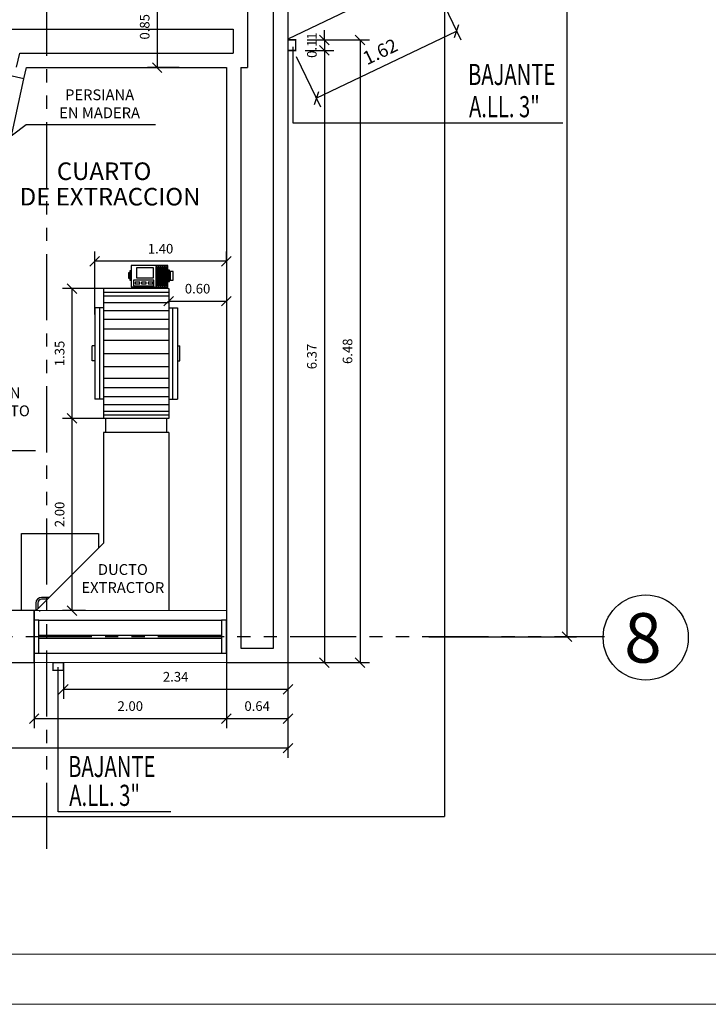
# Model space of a CAD drawing. Extents: x 370 to 3702, y 480 to 1109.
# Drawn here: x 3435 to 3442, y 1076 to 1087 of the extents above; entities that cross this region are included whole.
import ezdxf

# ---------------------------------------------------------------- set-up
doc = ezdxf.new("R2010")
doc.units = 0
doc.header["$LTSCALE"] = 1.1
doc.header["$MEASUREMENT"] = 0
doc.header["$PDMODE"] = 3
doc.header["$PDSIZE"] = 0.1
doc.linetypes.add('PHANTOM', pattern=[2.5, 1.25, -0.25, 0.25, -0.25, 0.25, -0.25])
doc.linetypes.add('PHANTOM2', pattern=[1.25, 0.625, -0.125, 0.125, -0.125, 0.125, -0.125])
doc.layers.get('0').update_dxf_attribs({"color": 1, "linetype": 'CONTINUOUS'})
doc.layers.get('DEFPOINTS').update_dxf_attribs({"linetype": 'CONTINUOUS'})
for name, color, linetype in [('ANDEN', 144, 'CONTINUOUS'), ('barandaescalera', 4, 'CONTINUOUS'), ('CARP-VENTANAS', 8, 'CONTINUOUS'), ('COTAS', 8, 'CONTINUOUS'), ('CUBIERTAS', 24, 'CONTINUOUS'), ('EJES', 253, 'PHANTOM'), ('MUEBLES', 8, 'CONTINUOUS'), ('MUROS', 5, 'CONTINUOUS'), ('MUROS2', 251, 'CONTINUOUS'), ('TEXTOS', 7, 'CONTINUOUS')]:
    doc.layers.add(name, color=color, linetype=linetype)
doc.layers.add('EC-ROTULO', color=7, linetype='CONTINUOUS', lineweight=0)
doc.layers.add('MURO2', color=7, linetype='CONTINUOUS', lineweight=18)
doc.styles.add('ARIAL', font='arial.ttf')
doc.styles.add('ROMANS', font='romans.shx')
doc.styles.get("Standard").update_dxf_attribs({"font": 'ROMANS.SHX'})
doc.dimstyles.new('Copy of STANDARD', dxfattribs={"dimtxt": 0.13, "dimasz": 0.05, "dimexe": 0.18, "dimexo": 0.0625, "dimgap": 0.09, "dimtad": 0, "dimzin": 4, "dimdsep": 46, "dimtxsty": 'Standard', "dimblk": 'ARCHTICK', "dimcen": 0.09, "dimclrd": 8, "dimclre": 8, "dimclrt": 3, "dimadec": 0, "dimazin": 0, "dimtfac": 1, "dimtofl": 0, "dimtmove": 2, "dimatfit": 3, "dimfxl": 1, "dimtolj": 1, "dimtzin": 0, "dimarcsym": 0})
doc.dimstyles.get("Standard").update_dxf_attribs({"dimtxt": 0.18, "dimasz": 0.18, "dimexe": 0.18, "dimexo": 0.0625, "dimgap": 0.09, "dimtad": 0, "dimtih": 1, "dimtoh": 1, "dimzin": 0, "dimdsep": 46, "dimtxsty": 'Standard', "dimcen": 0.09, "dimadec": 0, "dimazin": 0, "dimtfac": 1, "dimtofl": 0, "dimtmove": 2, "dimatfit": 3, "dimfxl": 1, "dimtolj": 1, "dimtzin": 0, "dimarcsym": 0})

# ---------------------------------------------------------------- blocks, each defined once
blk = doc.blocks.new('_Oblique')
at = {"color": 0, "linetype": 'ByBlock', "lineweight": -2}
blk.add_line((-0.5, -0.5), (0.5, 0.5), dxfattribs=at)
blk = doc.blocks.new('*D938')
at = {"layer": 'COTAS', "color": 8, "lineweight": -2, "transparency": 16777216}
for p, q in [((3437.784, 1080.822), (3437.784, 1079.501)), ((3435.449, 1079.828), (3435.449, 1079.501)), ((3435.449, 1079.601), (3437.784, 1079.601))]:
    blk.add_line(p, q, dxfattribs=at)
at = {"layer": 'DEFPOINTS', "color": 0, "transparency": 16777216}
for p in [(3437.784, 1081.022), (3435.449, 1080.028), (3437.784, 1079.601)]:
    blk.add_point(p, dxfattribs=at)
at = {"layer": 'COTAS', "color": 8, "lineweight": -2, "transparency": 16777216, "xscale": 0.1, "yscale": 0.1, "zscale": 0.1, "rotation": 180}
blk.add_blockref('_Oblique', (3435.449, 1079.601), dxfattribs=at)
at = {"layer": 'COTAS', "color": 8, "lineweight": -2, "transparency": 16777216, "xscale": 0.1, "yscale": 0.1, "zscale": 0.1}
blk.add_blockref('_Oblique', (3437.784, 1079.601), dxfattribs=at)
at = {"layer": 'COTAS', "color": 7, "transparency": 16777216, "insert": (3436.616, 1079.731), "char_height": 0.1, "attachment_point": 5, "style": 'ROMANS'}
blk.add_mtext('\\A1;2.34', dxfattribs=at)
blk = doc.blocks.new('DIMDOT2')
blk.add_line((-1, 0), (1, 0))
at = {"color": 0, "linetype": 'ByBlock'}
blk.add_line((0, -2.1875), (0, 0.875), dxfattribs=at)
for radius in [0.5, 0.45, 0.4]:
    blk.add_circle((0, 0), radius)
blk = doc.blocks.new('*D940')
at = {"layer": 'COTAS', "color": 8, "lineweight": -2, "transparency": 16777216}
for p, q in [((3437.984, 1086.248), (3438.263, 1086.248)), ((3438.163, 1086.248), (3438.163, 1079.878)), ((3437.463, 1079.878), (3438.263, 1079.878))]:
    blk.add_line(p, q, dxfattribs=at)
at = {"layer": 'DEFPOINTS', "color": 0, "transparency": 16777216}
for p in [(3437.784, 1086.248), (3437.268, 1079.878, -0.238), (3438.163, 1079.878)]:
    blk.add_point(p, dxfattribs=at)
at = {"layer": 'COTAS', "color": 8, "lineweight": -2, "transparency": 16777216, "xscale": 0.1, "yscale": 0.1, "zscale": 0.1}
for p, rotation in [((3438.163, 1086.248), 90), ((3438.163, 1079.878), 270)]:
    blk.add_blockref('_Oblique', p, dxfattribs=dict(at, rotation=rotation))
at = {"layer": 'COTAS', "color": 7, "transparency": 16777216, "insert": (3438.033, 1083.063), "char_height": 0.1, "attachment_point": 5, "rotation": 90, "style": 'ROMANS'}
blk.add_mtext('\\A1;6.37', dxfattribs=at)
blk = doc.blocks.new('*D943')
at = {"layer": 'COTAS', "color": 8, "lineweight": -2, "transparency": 16777216}
for p, q in [((3438.163, 1086.358), (3438.163, 1086.458)), ((3437.984, 1086.358), (3438.263, 1086.358)), ((3438.163, 1086.358), (3438.163, 1086.248)), ((3437.963, 1086.248), (3438.263, 1086.248)), ((3438.163, 1086.248), (3438.163, 1086.148))]:
    blk.add_line(p, q, dxfattribs=at)
at = {"layer": 'DEFPOINTS', "color": 0, "transparency": 16777216}
for p in [(3437.784, 1086.358), (3437.784, 1086.248, -0.238), (3438.163, 1086.248)]:
    blk.add_point(p, dxfattribs=at)
at = {"layer": 'COTAS', "color": 8, "lineweight": -2, "transparency": 16777216, "xscale": 0.1, "yscale": 0.1, "zscale": 0.1}
for p, rotation in [((3438.163, 1086.358), 270), ((3438.163, 1086.248), 90)]:
    blk.add_blockref('_Oblique', p, dxfattribs=dict(at, rotation=rotation))
at = {"layer": 'COTAS', "color": 7, "transparency": 16777216, "insert": (3438.033, 1086.303), "char_height": 0.1, "attachment_point": 5, "rotation": 90, "style": 'ROMANS'}
blk.add_mtext('\\A1;0.11', dxfattribs=at)
blk = doc.blocks.new('*D944')
at = {"layer": 'COTAS', "color": 8, "lineweight": -2, "transparency": 16777216}
for p, q in [((3437.784, 1080.059), (3437.784, 1078.888)), ((3426.015, 1079.94), (3426.015, 1078.888)), ((3437.784, 1078.988), (3426.015, 1078.988))]:
    blk.add_line(p, q, dxfattribs=at)
at = {"layer": 'DEFPOINTS', "color": 0, "transparency": 16777216}
for p in [(3437.784, 1080.259), (3426.015, 1080.14), (3426.015, 1078.988)]:
    blk.add_point(p, dxfattribs=at)
at = {"layer": 'COTAS', "color": 8, "lineweight": -2, "transparency": 16777216, "xscale": 0.1, "yscale": 0.1, "zscale": 0.1, "rotation": 180}
blk.add_blockref('_Oblique', (3426.015, 1078.988), dxfattribs=at)
at = {"layer": 'COTAS', "color": 8, "lineweight": -2, "transparency": 16777216, "xscale": 0.1, "yscale": 0.1, "zscale": 0.1}
blk.add_blockref('_Oblique', (3437.784, 1078.988), dxfattribs=at)
at = {"layer": 'COTAS', "color": 7, "transparency": 16777216, "insert": (3431.899, 1079.118), "char_height": 0.1, "attachment_point": 5, "style": 'ROMANS'}
blk.add_mtext('\\A1;11.77', dxfattribs=at)
blk = doc.blocks.new('*D928')
at = {"layer": 'COTAS', "color": 8, "lineweight": -2, "transparency": 16777216}
for p, q in [((3436.597, 1086.918), (3436.324, 1086.918)), ((3436.424, 1086.918), (3436.424, 1086.07)), ((3436.653, 1086.07), (3436.324, 1086.07))]:
    blk.add_line(p, q, dxfattribs=at)
at = {"layer": 'DEFPOINTS', "color": 0, "transparency": 16777216}
for p in [(3436.797, 1086.918), (3436.424, 1086.07), (3436.853, 1086.07)]:
    blk.add_point(p, dxfattribs=at)
at = {"layer": 'COTAS', "color": 8, "lineweight": -2, "transparency": 16777216, "xscale": 0.1, "yscale": 0.1, "zscale": 0.1}
for p, rotation in [((3436.424, 1086.918), 90), ((3436.424, 1086.07), 270)]:
    blk.add_blockref('_Oblique', p, dxfattribs=dict(at, rotation=rotation))
at = {"layer": 'COTAS', "color": 7, "transparency": 16777216, "insert": (3436.294, 1086.494), "char_height": 0.1, "attachment_point": 5, "rotation": 90, "style": 'ROMANS'}
blk.add_mtext('\\A1;0.85', dxfattribs=at)
blk = doc.blocks.new('_ArchTick')
at = {"layer": 'COTAS', "color": 0, "const_width": 0.15}
blk.add_lwpolyline([(-0.5, -0.5), (0.5, 0.5)], dxfattribs=at)
blk = doc.blocks.new('*D999')
at = {"layer": 'COTAS', "color": 8, "lineweight": -2, "transparency": 16777216}
for p, q in [((3435.679, 1082.42), (3435.439, 1082.42)), ((3435.539, 1080.42), (3435.539, 1082.42)), ((3435.679, 1080.42), (3435.439, 1080.42))]:
    blk.add_line(p, q, dxfattribs=at)
at = {"layer": 'DEFPOINTS', "color": 0, "transparency": 16777216}
for p in [(3435.539, 1082.42), (3435.879, 1082.42), (3435.879, 1080.42)]:
    blk.add_point(p, dxfattribs=at)
at = {"layer": 'COTAS', "color": 8, "lineweight": -2, "transparency": 16777216, "xscale": 0.1, "yscale": 0.1, "zscale": 0.1}
for p, rotation in [((3435.539, 1082.42), 90), ((3435.539, 1080.42), 270)]:
    blk.add_blockref('_Oblique', p, dxfattribs=dict(at, rotation=rotation))
at = {"layer": 'COTAS', "color": 7, "transparency": 16777216, "insert": (3435.409, 1081.42), "char_height": 0.1, "attachment_point": 5, "rotation": 90, "style": 'ROMANS'}
blk.add_mtext('\\A1;2.00', dxfattribs=at)
blk = doc.blocks.new('*D1000')
at = {"layer": 'COTAS', "color": 8, "lineweight": -2, "transparency": 16777216}
for p, q in [((3436.544, 1083.639), (3436.544, 1083.539)), ((3436.544, 1083.639), (3437.144, 1083.639)), ((3437.144, 1083.639), (3437.144, 1083.539))]:
    blk.add_line(p, q, dxfattribs=at)
at = {"layer": 'DEFPOINTS', "color": 0, "transparency": 16777216}
for p in [(3436.544, 1083.639), (3437.144, 1083.639), (3437.144, 1083.639)]:
    blk.add_point(p, dxfattribs=at)
at = {"layer": 'COTAS', "color": 8, "lineweight": -2, "transparency": 16777216, "xscale": 0.1, "yscale": 0.1, "zscale": 0.1, "rotation": 180}
blk.add_blockref('_Oblique', (3436.544, 1083.639), dxfattribs=at)
at = {"layer": 'COTAS', "color": 8, "lineweight": -2, "transparency": 16777216, "xscale": 0.1, "yscale": 0.1, "zscale": 0.1}
blk.add_blockref('_Oblique', (3437.144, 1083.639), dxfattribs=at)
at = {"layer": 'COTAS', "color": 7, "transparency": 16777216, "insert": (3436.844, 1083.769), "char_height": 0.1, "attachment_point": 5, "style": 'ROMANS'}
blk.add_mtext('\\A1;0.60', dxfattribs=at)
blk = doc.blocks.new('*D1001')
at = {"layer": 'COTAS', "color": 8, "lineweight": -2, "transparency": 16777216}
for p, q in [((3435.774, 1083.5), (3435.774, 1084.155)), ((3437.144, 1084.055), (3437.144, 1084.155)), ((3437.144, 1084.055), (3435.774, 1084.055))]:
    blk.add_line(p, q, dxfattribs=at)
at = {"layer": 'DEFPOINTS', "color": 0, "transparency": 16777216}
for p in [(3435.774, 1084.055), (3437.144, 1083.97), (3435.774, 1083.3)]:
    blk.add_point(p, dxfattribs=at)
at = {"layer": 'COTAS', "color": 8, "lineweight": -2, "transparency": 16777216, "xscale": 0.1, "yscale": 0.1, "zscale": 0.1, "rotation": 180}
blk.add_blockref('_Oblique', (3435.774, 1084.055), dxfattribs=at)
at = {"layer": 'COTAS', "color": 8, "lineweight": -2, "transparency": 16777216, "xscale": 0.1, "yscale": 0.1, "zscale": 0.1}
blk.add_blockref('_Oblique', (3437.144, 1084.055), dxfattribs=at)
at = {"layer": 'COTAS', "color": 7, "transparency": 16777216, "insert": (3436.459, 1084.185), "char_height": 0.1, "attachment_point": 5, "style": 'ROMANS'}
blk.add_mtext('\\A1;1.40', dxfattribs=at)
blk = doc.blocks.new('*D1002')
at = {"layer": 'COTAS', "color": 8, "lineweight": -2, "transparency": 16777216}
for p, q in [((3435.939, 1083.77), (3435.439, 1083.77)), ((3435.539, 1082.42), (3435.539, 1083.77)), ((3435.901, 1082.42), (3435.439, 1082.42))]:
    blk.add_line(p, q, dxfattribs=at)
at = {"layer": 'DEFPOINTS', "color": 0, "transparency": 16777216}
for p in [(3435.539, 1083.77), (3436.139, 1083.77), (3436.101, 1082.42)]:
    blk.add_point(p, dxfattribs=at)
at = {"layer": 'COTAS', "color": 8, "lineweight": -2, "transparency": 16777216, "xscale": 0.1, "yscale": 0.1, "zscale": 0.1}
for p, rotation in [((3435.539, 1083.77), 90), ((3435.539, 1082.42), 270)]:
    blk.add_blockref('_Oblique', p, dxfattribs=dict(at, rotation=rotation))
at = {"layer": 'COTAS', "color": 7, "transparency": 16777216, "insert": (3435.409, 1083.095), "char_height": 0.1, "attachment_point": 5, "rotation": 90, "style": 'ROMANS'}
blk.add_mtext('\\A1;1.35', dxfattribs=at)
blk = doc.blocks.new('*D1007')
at = {"layer": 'COTAS', "color": 8, "lineweight": -2, "transparency": 16777216}
for p, q in [((3438.939, 1103.078), (3440.787, 1103.078)), ((3440.687, 1103.078), (3440.687, 1080.148)), ((3439.251, 1080.148), (3440.787, 1080.148))]:
    blk.add_line(p, q, dxfattribs=at)
at = {"layer": 'DEFPOINTS', "color": 0, "transparency": 16777216}
for p in [(3438.739, 1103.078), (3439.051, 1080.148), (3440.687, 1080.148)]:
    blk.add_point(p, dxfattribs=at)
at = {"layer": 'COTAS', "color": 8, "lineweight": -2, "transparency": 16777216, "xscale": 0.1, "yscale": 0.1, "zscale": 0.1}
for p, rotation in [((3440.687, 1103.078), 90), ((3440.687, 1080.148), 270)]:
    blk.add_blockref('_Oblique', p, dxfattribs=dict(at, rotation=rotation))
at = {"layer": 'COTAS', "color": 7, "transparency": 16777216, "insert": (3440.537, 1091.613), "char_height": 0.14, "attachment_point": 5, "rotation": 90, "style": 'ROMANS'}
blk.add_mtext('\\A1;22.93', dxfattribs=at)
blk = doc.blocks.new('*D1034')
at = {"layer": 'COTAS', "color": 8, "lineweight": -2, "transparency": 16777216}
for p, q in [((3437.984, 1086.358), (3438.634, 1086.358)), ((3438.534, 1086.358), (3438.534, 1079.878)), ((3437.833, 1079.878), (3438.634, 1079.878))]:
    blk.add_line(p, q, dxfattribs=at)
at = {"layer": 'DEFPOINTS', "color": 0, "transparency": 16777216}
for p in [(3437.784, 1086.358), (3437.638, 1079.878, -0.238), (3438.534, 1079.878)]:
    blk.add_point(p, dxfattribs=at)
at = {"layer": 'COTAS', "color": 8, "lineweight": -2, "transparency": 16777216, "xscale": 0.1, "yscale": 0.1, "zscale": 0.1}
for p, rotation in [((3438.534, 1086.358), 90), ((3438.534, 1079.878), 270)]:
    blk.add_blockref('_Oblique', p, dxfattribs=dict(at, rotation=rotation))
at = {"layer": 'COTAS', "color": 7, "transparency": 16777216, "insert": (3438.404, 1083.118), "char_height": 0.1, "attachment_point": 5, "rotation": 90, "style": 'ROMANS'}
blk.add_mtext('\\A1;6.48', dxfattribs=at)
blk = doc.blocks.new('*D1032')
at = {"layer": 'COTAS', "color": 8, "lineweight": -2, "transparency": 16777216}
for p, q in [((3439.33, 1086.886), (3439.582, 1086.36)), ((3438.079, 1085.75), (3439.539, 1086.45)), ((3437.87, 1086.186), (3438.122, 1085.66))]:
    blk.add_line(p, q, dxfattribs=at)
at = {"layer": 'DEFPOINTS', "color": 0, "transparency": 16777216}
for p in [(3439.244, 1087.066), (3439.539, 1086.45), (3437.784, 1086.366)]:
    blk.add_point(p, dxfattribs=at)
at = {"layer": 'COTAS', "color": 8, "lineweight": -2, "transparency": 16777216, "xscale": 0.1, "yscale": 0.1, "zscale": 0.1}
for p, rotation in [((3439.539, 1086.45), 25.6154843206358), ((3438.079, 1085.75), 205.6154843206358)]:
    blk.add_blockref('_Oblique', p, dxfattribs=dict(at, rotation=rotation))
at = {"layer": 'COTAS', "color": 7, "transparency": 16777216, "insert": (3438.744, 1086.236), "char_height": 0.14, "attachment_point": 5, "rotation": 25.6155, "style": 'ROMANS'}
blk.add_mtext('\\A1;1.62', dxfattribs=at)
blk = doc.blocks.new('*D3040')
at = {"layer": 'COTAS', "color": 8, "lineweight": -2, "transparency": 16777216}
for p, q in [((3437.144, 1080.22), (3437.144, 1079.196)), ((3435.144, 1080.044), (3435.144, 1079.196)), ((3435.144, 1079.296), (3437.144, 1079.296))]:
    blk.add_line(p, q, dxfattribs=at)
at = {"layer": 'DEFPOINTS', "color": 0, "transparency": 16777216}
for p in [(3437.144, 1080.42), (3435.144, 1080.244), (3437.144, 1079.296)]:
    blk.add_point(p, dxfattribs=at)
at = {"layer": 'COTAS', "color": 8, "lineweight": -2, "transparency": 16777216, "xscale": 0.1, "yscale": 0.1, "zscale": 0.1, "rotation": 180}
blk.add_blockref('_Oblique', (3435.144, 1079.296), dxfattribs=at)
at = {"layer": 'COTAS', "color": 8, "lineweight": -2, "transparency": 16777216, "xscale": 0.1, "yscale": 0.1, "zscale": 0.1}
blk.add_blockref('_Oblique', (3437.144, 1079.296), dxfattribs=at)
at = {"layer": 'COTAS', "color": 7, "transparency": 16777216, "insert": (3436.144, 1079.426), "char_height": 0.1, "attachment_point": 5, "style": 'ROMANS'}
blk.add_mtext('\\A1;2.00', dxfattribs=at)
blk = doc.blocks.new('*D3041')
at = {"layer": 'COTAS', "color": 8, "lineweight": -2, "transparency": 16777216}
for p, q in [((3437.784, 1080.338), (3437.784, 1079.196)), ((3437.144, 1080.22), (3437.144, 1079.196)), ((3437.144, 1079.296), (3437.784, 1079.296))]:
    blk.add_line(p, q, dxfattribs=at)
at = {"layer": 'DEFPOINTS', "color": 0, "transparency": 16777216}
for p in [(3437.784, 1080.538), (3437.144, 1080.42), (3437.784, 1079.296)]:
    blk.add_point(p, dxfattribs=at)
at = {"layer": 'COTAS', "color": 8, "lineweight": -2, "transparency": 16777216, "xscale": 0.1, "yscale": 0.1, "zscale": 0.1, "rotation": 180}
blk.add_blockref('_Oblique', (3437.144, 1079.296), dxfattribs=at)
at = {"layer": 'COTAS', "color": 8, "lineweight": -2, "transparency": 16777216, "xscale": 0.1, "yscale": 0.1, "zscale": 0.1}
blk.add_blockref('_Oblique', (3437.784, 1079.296), dxfattribs=at)
at = {"layer": 'COTAS', "color": 7, "transparency": 16777216, "insert": (3437.464, 1079.426), "char_height": 0.1, "attachment_point": 5, "style": 'ROMANS'}
blk.add_mtext('\\A1;0.64', dxfattribs=at)

msp = doc.modelspace()

# ---------------------------------------------------------------- linework, layer by layer
at = {"layer": 'ANDEN', "color": 8}
for p in [(3439.414, 1106.168), (3405.775, 1078.278)]:
    msp.add_line(p, (3439.414, 1078.278), dxfattribs=at)
at = {"layer": 'barandaescalera', "const_width": 0.015}
for points in [[(3437.864, 1086.248), (3437.864, 1086.358), (3437.784, 1086.358), (3437.784, 1086.248), (3437.864, 1086.248)], [(3435.339, 1079.798), (3435.449, 1079.798), (3435.449, 1079.878), (3435.339, 1079.878), (3435.339, 1079.798)]]:
    msp.add_lwpolyline(points, dxfattribs=at)
at = {"layer": 'CARP-VENTANAS'}
for p, q in [((3435.194, 1080.32), (3437.094, 1080.32)), ((3435.194, 1080.164), (3437.094, 1080.164)), ((3435.194, 1080.132), (3437.094, 1080.132)), ((3435.194, 1079.978), (3437.094, 1079.978))]:
    msp.add_line(p, q, dxfattribs=at)
for points in [[(3435.144, 1080.32), (3435.144, 1079.978), (3435.194, 1079.978), (3435.194, 1080.32), (3435.144, 1080.32)], [(3437.094, 1080.32), (3437.094, 1079.978), (3437.144, 1079.978), (3437.144, 1080.32), (3437.094, 1080.32)]]:
    msp.add_lwpolyline(points, dxfattribs=at)
at = {"layer": 'CUBIERTAS', "linetype": 'Continuous'}
msp.add_lwpolyline([(3437.784, 1098.037), (3439.244, 1097.337), (3439.244, 1087.066), (3437.784, 1086.366)], dxfattribs=at)
at = {"layer": 'EC-ROTULO', "color": 8}
msp.add_lwpolyline([(3400.077, 1076.323), (3450.077, 1076.323), (3450.077, 1108.823), (3400.077, 1108.823)], close=True, dxfattribs=at)
at = {"layer": 'EC-ROTULO', "color": 7}
msp.add_lwpolyline([(3400.597, 1076.843), (3449.557, 1076.843), (3449.557, 1108.303), (3400.597, 1108.303)], close=True, dxfattribs=at)
at = {"layer": 'EJES', "color": 8, "linetype": 'PHANTOM2'}
for p, q in [((3435.275, 1077.941), (3435.275, 1107.254)), ((3404.807, 1080.149), (3441.077, 1080.149))]:
    msp.add_line(p, q, dxfattribs=at)
at = {"layer": 'MUEBLES', "color": 251, "true_color": 0x636466}
for p, q in [((3436.544, 1083.77), (3435.864, 1083.77)), ((3435.864, 1083.77), (3435.864, 1082.42)), ((3436.544, 1083.77), (3436.544, 1082.42)), ((3435.864, 1083.733), (3436.544, 1083.733)), ((3435.864, 1083.694), (3436.544, 1083.694)), ((3435.774, 1083.57), (3435.774, 1082.62)), ((3435.864, 1083.57), (3435.774, 1083.57)), ((3435.824, 1083.57), (3435.824, 1082.62)), ((3435.864, 1083.626), (3436.544, 1083.626)), ((3436.544, 1083.57), (3436.634, 1083.57)), ((3436.584, 1083.57), (3436.584, 1082.62)), ((3436.634, 1083.57), (3436.634, 1082.62)), ((3435.864, 1083.543), (3436.544, 1083.543)), ((3435.864, 1083.451), (3436.544, 1083.451)), ((3435.864, 1083.353), (3436.544, 1083.353)), ((3435.774, 1083.173), (3435.749, 1083.173)), ((3435.749, 1083.018), (3435.749, 1083.173)), ((3435.864, 1083.232), (3436.544, 1083.232)), ((3436.634, 1083.173), (3436.659, 1083.173)), ((3436.659, 1083.018), (3436.659, 1083.173)), ((3435.864, 1083.095), (3436.544, 1083.095)), ((3435.774, 1083.018), (3435.749, 1083.018)), ((3435.864, 1082.959), (3436.544, 1082.959)), ((3436.634, 1083.018), (3436.659, 1083.018)), ((3435.864, 1082.837), (3436.544, 1082.837)), ((3435.864, 1082.74), (3436.544, 1082.74)), ((3435.864, 1082.647), (3436.544, 1082.647)), ((3435.864, 1082.62), (3435.774, 1082.62)), ((3435.864, 1082.565), (3436.544, 1082.565)), ((3436.544, 1082.62), (3436.634, 1082.62)), ((3435.864, 1082.496), (3436.544, 1082.496)), ((3435.864, 1082.457), (3436.544, 1082.457)), ((3436.544, 1082.42), (3435.864, 1082.42)), ((3435.885, 1082.42), (3435.885, 1082.27)), ((3436.522, 1082.42), (3436.522, 1082.27)), ((3436.544, 1082.274), (3435.864, 1082.274)), ((3435.864, 1082.274), (3435.864, 1081.12)), ((3436.544, 1082.274), (3436.544, 1080.42)), ((3435.164, 1080.42), (3435.864, 1081.12)), ((3435.162, 1080.497), (3435.162, 1080.42)), ((3435.182, 1080.497), (3435.182, 1080.44)), ((3435.299, 1080.557), (3435.222, 1080.557)), ((3435.279, 1080.537), (3435.222, 1080.537)), ((3435.2, 1080.409), (3435.2, 1080.407))]:
    msp.add_line(p, q, dxfattribs=at)
for points in [[(3436.533, 1084.011), (3436.154, 1084.011), (3436.154, 1083.79), (3436.533, 1083.79)], [(3436.385, 1083.986), (3436.21, 1083.986), (3436.21, 1083.882), (3436.385, 1083.882)], [(3436.419, 1083.999), (3436.41, 1083.999), (3436.41, 1083.798), (3436.419, 1083.798)], [(3436.442, 1083.999), (3436.432, 1083.999), (3436.432, 1083.798), (3436.442, 1083.798)], [(3436.461, 1083.999), (3436.452, 1083.999), (3436.452, 1083.798), (3436.461, 1083.798)], [(3436.483, 1083.999), (3436.473, 1083.999), (3436.473, 1083.798), (3436.483, 1083.798)], [(3436.503, 1083.999), (3436.493, 1083.999), (3436.493, 1083.798), (3436.503, 1083.798)], [(3436.521, 1083.999), (3436.511, 1083.999), (3436.511, 1083.798), (3436.521, 1083.798)], [(3436.134, 1083.933), (3436.127, 1083.933), (3436.127, 1083.88), (3436.134, 1083.88)], [(3436.149, 1083.954), (3436.14, 1083.954), (3436.14, 1083.857), (3436.149, 1083.857)], [(3436.552, 1083.961), (3436.54, 1083.961), (3436.54, 1083.844), (3436.552, 1083.844)], [(3436.56, 1083.858), (3436.59, 1083.858), (3436.59, 1083.948), (3436.56, 1083.948)], [(3436.388, 1083.857), (3436.179, 1083.857), (3436.179, 1083.8), (3436.388, 1083.8)], [(3436.242, 1083.838), (3436.195, 1083.838), (3436.195, 1083.819), (3436.242, 1083.819)], [(3436.309, 1083.838), (3436.261, 1083.838), (3436.261, 1083.819), (3436.309, 1083.819)], [(3436.377, 1083.838), (3436.33, 1083.838), (3436.33, 1083.819), (3436.377, 1083.819)]]:
    msp.add_lwpolyline(points, close=True, dxfattribs=at)
msp.add_lwpolyline([(3435.164, 1080.42), (3435.014, 1080.42), (3435.014, 1081.22), (3435.814, 1081.22), (3435.814, 1081.07)], dxfattribs=at)
for radius in [0.06, 0.04]:
    msp.add_arc((3435.222, 1080.497), radius, 90, 180, dxfattribs=at)
at = {"layer": 'MURO2'}
for p, q in [((3437.144, 1080.42), (3435.144, 1080.42)), ((3437.144, 1079.878), (3435.144, 1079.878))]:
    msp.add_line(p, q, dxfattribs=at)
at = {"layer": 'MUROS'}
for p, q in [((3437.364, 1104.098), (3437.364, 1086.07)), ((3437.634, 1080.028), (3437.634, 1104.098)), ((3434.895, 1086.468), (3437.214, 1086.468)), ((3437.214, 1086.468), (3437.214, 1086.22)), ((3434.961, 1086.073), (3434.994, 1086.22)), ((3434.994, 1086.22), (3437.214, 1086.22)), ((3435.037, 1085.953), (3434.695, 1086.029)), ((3435.037, 1085.953), (3435.063, 1086.07)), ((3435.063, 1086.07), (3437.144, 1086.07)), ((3437.294, 1086.07), (3437.294, 1080.028)), ((3437.294, 1086.07), (3437.364, 1086.07)), ((3435.144, 1080.42), (3433.818, 1080.42)), ((3435.144, 1079.878), (3435.144, 1080.42)), ((3435.144, 1080.42), (3435.144, 1079.878)), ((3437.294, 1080.028), (3437.634, 1080.028)), ((3425.965, 1079.878), (3435.144, 1079.878)), ((3437.144, 1079.878), (3437.784, 1079.878))]:
    msp.add_line(p, q, dxfattribs=at)
for points in [[(3437.214, 1104.248), (3437.784, 1104.248), (3437.784, 1079.878), (3437.784, 1079.878)], [(3437.144, 1086.07), (3437.144, 1079.878)]]:
    msp.add_lwpolyline(points, dxfattribs=at)
at = {"layer": 'MUROS2', "color": 251, "linetype": 'Continuous', "true_color": 0x636466}
msp.add_line((3433.875, 1080.678), (3435.037, 1085.953), dxfattribs=at)
at = {"layer": 'TEXTOS'}
msp.add_line((3434.254, 1082.085), (3435.157, 1082.085), dxfattribs=at)
at = {"layer": 'TEXTOS', "color": 8}
for points in [[(3440.645, 1085.492), (3437.839, 1085.492), (3437.839, 1086.286)], [(3436.565, 1078.327), (3435.394, 1078.327), (3435.394, 1079.83)]]:
    msp.add_lwpolyline(points, dxfattribs=at)
at = {"layer": 'TEXTOS'}
msp.add_circle((3441.506, 1080.139), 0.443, dxfattribs=at)

# ---------------------------------------------------------------- texts
at = {"layer": 'TEXTOS', "width": 0.7}
for s, p in [('BAJANTE', (3439.658, 1085.888)), ('A.LL. 3"', (3439.668, 1085.553)), ('BAJANTE', (3435.498, 1078.687)), ('A.LL. 3"', (3435.509, 1078.387))]:
    msp.add_text(s, height=0.22, dxfattribs=at).set_placement(p)
at = {"layer": 'TEXTOS', "style": 'ARIAL'}
for s, height, p in [('CUARTO', 0.1828, (3435.38, 1084.9)), ('DE EXTRACCION', 0.18276, (3434.994, 1084.635)), ('8', 0.515, (3441.282, 1079.878))]:
    msp.add_text(s, height=height, dxfattribs=at).set_placement(p)
at = {"layer": 'TEXTOS', "width": 1.43215, "attachment_point": 2}
for s, insert, char_height in [('PERSIANA \\PEN MADERA', (3435.825, 1085.843), 0.1125), ('LOSA EN CONCRETO', (3434.692, 1082.742), 0.11253), ('DUCTO \\PEXTRACTOR', (3436.067, 1080.903), 0.1125)]:
    msp.add_mtext(s, dxfattribs=dict(at, insert=insert, char_height=char_height))

# ---------------------------------------------------------------- dimensions: what is measured, and where the dimension line sits
at = {"layer": 'COTAS'}
for base, p1, p2, angle, override, picture, middle in [((3440.687, 1080.148), (3438.739, 1103.078), (3439.051, 1080.148), 270, {"dimscale": 2, "dimtxt": 0.07, "dimasz": 0.05, "dimexe": 0.05, "dimexo": 0.1, "dimgap": 0.04, "dimtad": 1, "dimtih": 0, "dimtoh": 0, "dimrnd": 0.001, "dimtxsty": 'ROMANS', "dimblk": 'Oblique', "dimcen": -0.15, "dimclrd": 8, "dimclre": 8, "dimclrt": 7, "dimtfac": 1.5, "dimtix": 1, "dimtofl": 1, "dimldrblk": 'DIMDOT2', "dimfxlon": 1}, '*D1007', (3440.537, 1091.613)), ((3436.424, 1086.07), (3436.797, 1086.918), (3436.853, 1086.07), 270, {"dimscale": 2, "dimtxt": 0.05, "dimasz": 0.05, "dimexe": 0.05, "dimexo": 0.1, "dimgap": 0.04, "dimtad": 1, "dimtih": 0, "dimtoh": 0, "dimrnd": 0.001, "dimtxsty": 'ROMANS', "dimblk": 'Oblique', "dimblk1": 'Oblique', "dimblk2": 'DIMDOT2', "dimcen": -0.15, "dimclrd": 8, "dimclre": 8, "dimclrt": 7, "dimtfac": 1.5, "dimtix": 1, "dimtofl": 1, "dimldrblk": 'DIMDOT2', "dimfxlon": 1}, '*D928', (3436.294, 1086.494)), ((3438.163, 1086.248), (3437.784, 1086.358), (3437.784, 1086.248, -0.238), 270, {"dimscale": 2, "dimtxt": 0.05, "dimasz": 0.05, "dimexe": 0.05, "dimexo": 0.1, "dimgap": 0.04, "dimtad": 1, "dimtih": 0, "dimtoh": 0, "dimrnd": 0.001, "dimtxsty": 'ROMANS', "dimblk": 'Oblique', "dimblk1": 'Oblique', "dimblk2": 'DIMDOT2', "dimcen": -0.15, "dimclrd": 8, "dimclre": 8, "dimclrt": 7, "dimtfac": 1.5, "dimtix": 1, "dimtofl": 1, "dimldrblk": 'DIMDOT2', "dimfxlon": 1}, '*D943', (3438.033, 1086.303)), ((3438.534, 1079.878), (3437.784, 1086.358), (3437.638, 1079.878, -0.238), 270, {"dimscale": 2, "dimtxt": 0.05, "dimasz": 0.05, "dimexe": 0.05, "dimexo": 0.1, "dimgap": 0.04, "dimtad": 1, "dimtih": 0, "dimtoh": 0, "dimrnd": 0.001, "dimtxsty": 'ROMANS', "dimblk": 'Oblique', "dimblk1": 'Oblique', "dimblk2": 'DIMDOT2', "dimcen": -0.15, "dimclrd": 8, "dimclre": 8, "dimclrt": 7, "dimtfac": 1.5, "dimtix": 1, "dimtofl": 1, "dimldrblk": 'DIMDOT2', "dimfxlon": 1}, '*D1034', (3438.404, 1083.118)), ((3438.163, 1079.878), (3437.784, 1086.248), (3437.268, 1079.878, -0.238), 270, {"dimscale": 2, "dimtxt": 0.05, "dimasz": 0.05, "dimexe": 0.05, "dimexo": 0.1, "dimgap": 0.04, "dimtad": 1, "dimtih": 0, "dimtoh": 0, "dimrnd": 0.001, "dimtxsty": 'ROMANS', "dimblk": 'Oblique', "dimblk1": 'Oblique', "dimblk2": 'DIMDOT2', "dimcen": -0.15, "dimclrd": 8, "dimclre": 8, "dimclrt": 7, "dimtfac": 1.5, "dimtix": 1, "dimtofl": 1, "dimldrblk": 'DIMDOT2', "dimfxlon": 1}, '*D940', (3438.033, 1083.063)), ((3435.539, 1083.77), (3436.101, 1082.42), (3436.139, 1083.77), 90, {"dimscale": 2, "dimtxt": 0.05, "dimasz": 0.05, "dimexe": 0.05, "dimexo": 0.1, "dimgap": 0.04, "dimtad": 1, "dimtih": 0, "dimtoh": 0, "dimrnd": 0.001, "dimtxsty": 'ROMANS', "dimblk": 'Oblique', "dimblk1": 'Oblique', "dimblk2": 'DIMDOT2', "dimcen": -0.15, "dimclrd": 8, "dimclre": 8, "dimclrt": 7, "dimtfac": 1.5, "dimtix": 1, "dimtofl": 1, "dimldrblk": 'DIMDOT2', "dimfxlon": 1}, '*D1002', (3435.409, 1083.095)), ((3437.144, 1083.639), (3436.544, 1083.639), (3437.144, 1083.639), 180, {"dimscale": 2, "dimtxt": 0.05, "dimasz": 0.05, "dimexe": 0.05, "dimexo": 0.1, "dimgap": 0.04, "dimtad": 1, "dimtih": 0, "dimtoh": 0, "dimrnd": 0.001, "dimtxsty": 'ROMANS', "dimblk": 'Oblique', "dimblk1": 'Oblique', "dimblk2": 'DIMDOT2', "dimcen": -0.15, "dimclrd": 8, "dimclre": 8, "dimclrt": 7, "dimtfac": 1.5, "dimtix": 1, "dimtofl": 1, "dimldrblk": 'DIMDOT2', "dimfxlon": 1}, '*D1000', (3436.844, 1083.769)), ((3435.539, 1082.42), (3435.879, 1080.42), (3435.879, 1082.42), 90, {"dimscale": 2, "dimtxt": 0.05, "dimasz": 0.05, "dimexe": 0.05, "dimexo": 0.1, "dimgap": 0.04, "dimtad": 1, "dimtih": 0, "dimtoh": 0, "dimrnd": 0.001, "dimtxsty": 'ROMANS', "dimblk": 'Oblique', "dimblk1": 'Oblique', "dimblk2": 'DIMDOT2', "dimcen": -0.15, "dimclrd": 8, "dimclre": 8, "dimclrt": 7, "dimtfac": 1.5, "dimtix": 1, "dimtofl": 1, "dimldrblk": 'DIMDOT2', "dimfxlon": 1}, '*D999', (3435.409, 1081.42))]:
    dim = msp.add_linear_dim(base=base, p1=p1, p2=p2, angle=angle, dimstyle='Standard', override=override, dxfattribs=at)
    dim.commit()
    dim.dimension.update_dxf_attribs({"geometry": picture, "text_midpoint": middle})
dim = msp.add_aligned_dim(p1=(3437.784, 1086.366), p2=(3439.244, 1087.066), distance=-0.683, dimstyle='Standard', override={"dimscale": 2, "dimtxt": 0.07, "dimasz": 0.05, "dimexe": 0.05, "dimexo": 0.1, "dimgap": 0.04, "dimtad": 1, "dimtih": 0, "dimtoh": 0, "dimrnd": 0.001, "dimtxsty": 'ROMANS', "dimblk": 'Oblique', "dimcen": -0.15, "dimclrd": 8, "dimclre": 8, "dimclrt": 7, "dimtfac": 1.5, "dimtix": 1, "dimtofl": 1, "dimldrblk": 'DIMDOT2', "dimfxlon": 1}, dxfattribs=at)
dim.commit()
dim.dimension.update_dxf_attribs({"geometry": '*D1032', "text_midpoint": (3438.744, 1086.236)})
dim = msp.add_linear_dim(base=(3435.774, 1084.055), p1=(3437.144, 1083.97), p2=(3435.774, 1083.3), angle=180, text='1.40', dimstyle='Standard', override={"dimscale": 2, "dimtxt": 0.05, "dimasz": 0.05, "dimexe": 0.05, "dimexo": 0.1, "dimgap": 0.04, "dimtad": 1, "dimtih": 0, "dimtoh": 0, "dimrnd": 0.001, "dimtxsty": 'ROMANS', "dimblk": 'Oblique', "dimblk1": 'Oblique', "dimblk2": 'DIMDOT2', "dimcen": -0.15, "dimclrd": 8, "dimclre": 8, "dimclrt": 7, "dimtfac": 1.5, "dimtix": 1, "dimtofl": 1, "dimldrblk": 'DIMDOT2', "dimfxlon": 1}, dxfattribs=at)
dim.commit()
dim.dimension.update_dxf_attribs({"geometry": '*D1001', "text_midpoint": (3436.459, 1084.185)})
for base, p1, p2, picture, middle in [((3437.783636975, 1079.601168157), (3435.448636975, 1080.028118254), (3437.783636975, 1081.021906006), '*D938', (3436.616136975, 1079.731168157)), ((3437.784, 1079.296), (3437.144, 1080.42), (3437.784, 1080.538), '*D3041', (3437.464, 1079.426)), ((3437.144, 1079.296), (3435.144, 1080.244), (3437.144, 1080.42), '*D3040', (3436.144, 1079.426)), ((3426.015, 1078.988), (3437.784, 1080.259), (3426.015, 1080.14), '*D944', (3431.899, 1079.118))]:
    dim = msp.add_linear_dim(base=base, p1=p1, p2=p2, dimstyle='Standard', override={"dimscale": 2, "dimtxt": 0.05, "dimasz": 0.05, "dimexe": 0.05, "dimexo": 0.1, "dimgap": 0.04, "dimtad": 1, "dimtih": 0, "dimtoh": 0, "dimrnd": 0.001, "dimtxsty": 'ROMANS', "dimblk": 'Oblique', "dimblk1": 'Oblique', "dimblk2": 'DIMDOT2', "dimcen": -0.15, "dimclrd": 8, "dimclre": 8, "dimclrt": 7, "dimtfac": 1.5, "dimtix": 1, "dimtofl": 1, "dimldrblk": 'DIMDOT2', "dimfxlon": 1}, dxfattribs=at)
    dim.commit()
    dim.dimension.update_dxf_attribs({"geometry": picture, "text_midpoint": middle})

# ---------------------------------------------------------------- leaders
msp.add_leader([(3434.614, 1085.142), (3435.06, 1085.477), (3436.405, 1085.477)], dimstyle='Copy of STANDARD', override={"dimgap": 0.09, "dimtad": 0}, dxfattribs=at)

doc.saveas('drawing.dxf')
